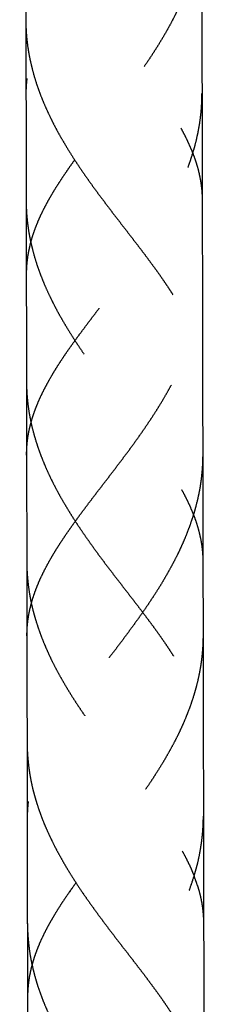
# Model space of a CAD drawing. Units: millimetres. Extents: x 0 to 210, y 0 to 297.
# Drawn here: x 58 to 60, y 196 to 207 of the extents above; entities that cross this region are included whole.
import ezdxf

# ---------------------------------------------------------------- set-up
doc = ezdxf.new("R2010")
doc.units = ezdxf.units.MM
doc.header["$LTSCALE"] = 19.36
doc.linetypes.add('HIDDEN', pattern=[0.2, 0.1, -0.1])
doc.layers.add('00_COMPONENTI', color=7, linetype='CONTINUOUS')

msp = doc.modelspace()

# ---------------------------------------------------------------- linework, layer by layer
at = {"layer": '00_COMPONENTI', "color": 7, "linetype": 'Continuous'}
for p, q in [((57.711, 245.327), (57.844, 172.93)), ((59.751, 245.33), (59.884, 172.934))]:
    msp.add_line(p, q, dxfattribs=at)
at = {"layer": '00_COMPONENTI', "color": 8, "linetype": 'HIDDEN'}
for centre, radius, start, end in [((57.041, 197.967), 2.814, 340.1614, 342.9581), ((57.064, 197.959), 2.79, 340.1492, 342.9702), ((58.008, 196.472), 1.849, 17.8113, 21.2271), ((58.032, 196.481), 1.824, 17.7876, 21.2508), ((64.441, 192.68), 7.495, 144.1874, 145.2212), ((64.252, 192.813), 7.263, 144.1709, 145.2377), ((63.921, 200.679), 6.63, 213.0299, 214.3098), ((63.82, 200.611), 6.508, 213.018, 214.3217)]:
    msp.add_arc(centre, radius, start, end, dxfattribs=at)
for points, knots in [([(59.708, 209.72), (59.7, 209.691), (59.681, 209.633), (59.65, 209.547), (59.616, 209.462), (59.58, 209.376), (59.54, 209.291), (59.498, 209.207), (59.454, 209.122), (59.408, 209.039), (59.359, 208.955), (59.309, 208.872), (59.257, 208.79), (59.203, 208.708), (59.148, 208.627), (59.092, 208.546), (59.035, 208.466), (58.977, 208.386), (58.918, 208.307), (58.859, 208.228), (58.8, 208.15), (58.741, 208.073), (58.682, 207.996), (58.623, 207.92), (58.565, 207.844), (58.508, 207.769), (58.452, 207.694), (58.397, 207.62), (58.343, 207.546), (58.291, 207.473), (58.241, 207.4), (58.192, 207.328), (58.146, 207.257), (58.101, 207.185), (58.06, 207.114), (58.02, 207.044), (57.983, 206.974), (57.95, 206.904), (57.918, 206.835), (57.89, 206.766), (57.865, 206.697), (57.844, 206.628), (57.825, 206.56), (57.81, 206.491), (57.798, 206.423), (57.789, 206.355), (57.784, 206.287), (57.783, 206.242), (57.783, 206.219), (57.783, 206.219)], [0, 0, 0, 0, 0.021734, 0.043468, 0.065201, 0.086935, 0.108669, 0.130403, 0.152136, 0.17387, 0.195604, 0.217338, 0.239071, 0.260805, 0.282539, 0.304273, 0.326006, 0.34774, 0.369474, 0.391208, 0.412941, 0.434675, 0.456409, 0.478143, 0.499876, 0.52161, 0.543344, 0.565078, 0.586812, 0.608545, 0.630279, 0.652013, 0.673747, 0.69548, 0.717214, 0.738948, 0.760682, 0.782415, 0.804149, 0.825883, 0.847617, 0.86935, 0.891084, 0.912818, 0.934552, 0.956285, 0.978019, 0.999753, 1, 1, 1, 1]), ([(57.778, 209.171), (57.778, 209.17), (57.778, 209.141), (57.779, 209.082), (57.784, 208.995), (57.793, 208.908), (57.805, 208.821), (57.821, 208.734), (57.84, 208.647), (57.862, 208.56), (57.887, 208.474), (57.916, 208.388), (57.947, 208.302), (57.981, 208.216), (58.018, 208.131), (58.058, 208.046), (58.1, 207.962), (58.145, 207.878), (58.191, 207.794), (58.24, 207.711), (58.291, 207.628), (58.343, 207.546), (58.397, 207.464), (58.453, 207.383), (58.509, 207.303), (58.567, 207.223), (58.625, 207.143), (58.684, 207.064), (58.743, 206.986), (58.802, 206.908), (58.862, 206.831), (58.921, 206.754), (58.98, 206.678), (59.038, 206.603), (59.096, 206.528), (59.152, 206.453), (59.208, 206.379), (59.262, 206.306), (59.314, 206.233), (59.365, 206.16), (59.413, 206.088), (59.46, 206.017), (59.504, 205.946), (59.547, 205.875), (59.586, 205.805), (59.623, 205.735), (59.657, 205.665), (59.688, 205.596), (59.707, 205.55), (59.716, 205.527)], [0, 0, 0, 0, 0.000247, 0.021981, 0.043715, 0.065448, 0.087182, 0.108916, 0.13065, 0.152383, 0.174117, 0.195851, 0.217585, 0.239318, 0.261052, 0.282786, 0.30452, 0.326253, 0.347987, 0.369721, 0.391455, 0.413188, 0.434922, 0.456656, 0.47839, 0.500124, 0.521857, 0.543591, 0.565325, 0.587059, 0.608792, 0.630526, 0.65226, 0.673994, 0.695727, 0.717461, 0.739195, 0.760929, 0.782662, 0.804396, 0.82613, 0.847864, 0.869597, 0.891331, 0.913065, 0.934799, 0.956532, 0.978266, 1, 1, 1, 1]), ([(59.819, 208.319), (59.819, 208.29), (59.818, 208.232), (59.813, 208.145), (59.805, 208.058), (59.793, 207.97), (59.778, 207.883), (59.759, 207.796), (59.738, 207.71), (59.713, 207.623), (59.685, 207.537), (59.654, 207.451), (59.62, 207.365), (59.583, 207.28), (59.544, 207.195), (59.502, 207.11), (59.458, 207.026), (59.412, 206.942), (59.363, 206.859), (59.313, 206.776), (59.261, 206.694), (59.207, 206.612), (59.152, 206.531), (59.096, 206.45), (59.039, 206.37), (58.981, 206.29), (58.922, 206.211), (58.863, 206.132), (58.804, 206.054), (58.745, 205.977), (58.686, 205.9), (58.627, 205.823), (58.569, 205.748), (58.512, 205.672), (58.456, 205.598), (58.401, 205.523), (58.365, 205.474), (58.347, 205.45)], [0, 0, 0, 0, 0.028256, 0.056837, 0.085417, 0.113998, 0.142579, 0.171159, 0.19974, 0.228321, 0.256902, 0.285482, 0.314063, 0.342644, 0.371224, 0.399805, 0.428386, 0.456967, 0.485547, 0.514128, 0.542709, 0.571289, 0.59987, 0.628451, 0.657031, 0.685612, 0.714193, 0.742774, 0.771354, 0.799935, 0.828516, 0.857096, 0.885677, 0.914258, 0.942839, 0.971419, 1, 1, 1, 1]), ([(57.782, 207.074), (57.782, 207.074), (57.782, 207.045), (57.783, 206.986), (57.788, 206.899), (57.797, 206.811), (57.809, 206.724), (57.825, 206.637), (57.844, 206.55), (57.866, 206.464), (57.891, 206.377), (57.919, 206.291), (57.951, 206.205), (57.985, 206.12), (58.022, 206.035), (58.062, 205.95), (58.104, 205.865), (58.148, 205.781), (58.195, 205.698), (58.244, 205.615), (58.295, 205.532), (58.33, 205.477), (58.347, 205.45)], [0, 0, 0, 0, 0.000598, 0.053198, 0.105798, 0.158398, 0.210998, 0.263598, 0.316199, 0.368799, 0.421399, 0.473999, 0.526599, 0.579199, 0.631799, 0.684399, 0.736999, 0.7896, 0.8422, 0.8948, 0.9474, 1, 1, 1, 1]), ([(59.716, 205.527), (59.725, 205.556), (59.742, 205.613), (59.763, 205.7), (59.782, 205.787), (59.797, 205.874), (59.809, 205.961), (59.817, 206.049), (59.822, 206.136), (59.823, 206.194), (59.823, 206.222)], [0, 0, 0, 0, 0.125178, 0.250356, 0.375534, 0.500711, 0.625889, 0.751067, 0.876245, 1, 1, 1, 1]), ([(57.791, 202.026), (57.791, 202.026), (57.791, 202.049), (57.792, 202.095), (57.797, 202.163), (57.805, 202.231), (57.817, 202.299), (57.833, 202.367), (57.851, 202.436), (57.873, 202.504), (57.898, 202.573), (57.926, 202.642), (57.957, 202.712), (57.991, 202.781), (58.028, 202.851), (58.067, 202.922), (58.109, 202.993), (58.153, 203.064), (58.2, 203.136), (58.248, 203.208), (58.299, 203.28), (58.351, 203.354), (58.405, 203.427), (58.46, 203.501), (58.516, 203.576), (58.573, 203.651), (58.631, 203.727), (58.69, 203.803), (58.749, 203.88), (58.808, 203.958), (58.867, 204.036), (58.926, 204.114), (58.985, 204.194), (59.043, 204.273), (59.1, 204.354), (59.156, 204.434), (59.211, 204.516), (59.265, 204.598), (59.317, 204.68), (59.367, 204.763), (59.416, 204.846), (59.462, 204.93), (59.506, 205.014), (59.548, 205.099), (59.587, 205.184), (59.624, 205.269), (59.658, 205.355), (59.689, 205.441), (59.707, 205.498), (59.716, 205.527)], [0, 0, 0, 0, 0.000247, 0.021981, 0.043715, 0.065448, 0.087182, 0.108916, 0.13065, 0.152383, 0.174117, 0.195851, 0.217585, 0.239318, 0.261052, 0.282786, 0.30452, 0.326253, 0.347987, 0.369721, 0.391455, 0.413188, 0.434922, 0.456656, 0.47839, 0.500124, 0.521857, 0.543591, 0.565325, 0.587059, 0.608792, 0.630526, 0.65226, 0.673994, 0.695727, 0.717461, 0.739195, 0.760929, 0.782662, 0.804396, 0.82613, 0.847864, 0.869597, 0.891331, 0.913065, 0.934799, 0.956532, 0.978266, 1, 1, 1, 1]), ([(59.716, 205.527), (59.725, 205.504), (59.742, 205.458), (59.764, 205.39), (59.783, 205.321), (59.798, 205.253), (59.81, 205.185), (59.819, 205.117), (59.824, 205.049), (59.825, 205.004), (59.825, 204.982)], [0, 0, 0, 0, 0.125178, 0.250356, 0.375534, 0.500711, 0.625889, 0.751067, 0.876245, 1, 1, 1, 1]), ([(58.347, 205.45), (58.33, 205.425), (58.295, 205.377), (58.245, 205.304), (58.196, 205.232), (58.15, 205.16), (58.105, 205.089), (58.063, 205.018), (58.024, 204.948), (57.987, 204.878), (57.953, 204.808), (57.922, 204.738), (57.894, 204.669), (57.869, 204.6), (57.847, 204.532), (57.829, 204.463), (57.814, 204.395), (57.802, 204.327), (57.793, 204.259), (57.788, 204.191), (57.787, 204.146), (57.787, 204.123), (57.787, 204.122)], [0, 0, 0, 0, 0.0526, 0.1052, 0.1578, 0.2104, 0.263001, 0.315601, 0.368201, 0.420801, 0.473401, 0.526001, 0.578601, 0.631201, 0.683801, 0.736402, 0.789002, 0.841602, 0.894202, 0.946802, 0.999402, 1, 1, 1, 1]), ([(58.347, 205.45), (58.365, 205.423), (58.401, 205.368), (58.456, 205.287), (58.513, 205.207), (58.57, 205.126), (58.629, 205.047), (58.688, 204.968), (58.747, 204.89), (58.806, 204.812), (58.866, 204.735), (58.925, 204.658), (58.984, 204.582), (59.042, 204.506), (59.1, 204.431), (59.156, 204.357), (59.211, 204.283), (59.265, 204.209), (59.318, 204.137), (59.368, 204.064), (59.417, 203.992), (59.464, 203.921), (59.508, 203.85), (59.55, 203.779), (59.59, 203.709), (59.627, 203.639), (59.661, 203.569), (59.692, 203.5), (59.721, 203.431), (59.746, 203.362), (59.768, 203.293), (59.786, 203.225), (59.802, 203.157), (59.814, 203.089), (59.823, 203.021), (59.828, 202.953), (59.829, 202.908), (59.829, 202.886)], [0, 0, 0, 0, 0.028581, 0.057161, 0.085742, 0.114323, 0.142904, 0.171484, 0.200065, 0.228646, 0.257226, 0.285807, 0.314388, 0.342969, 0.371549, 0.40013, 0.428711, 0.457291, 0.485872, 0.514453, 0.543033, 0.571614, 0.600195, 0.628776, 0.657356, 0.685937, 0.714518, 0.743098, 0.771679, 0.80026, 0.828841, 0.857421, 0.886002, 0.914583, 0.943163, 0.971744, 1, 1, 1, 1]), ([(57.785, 204.978), (57.785, 204.978), (57.785, 204.948), (57.787, 204.89), (57.792, 204.802), (57.801, 204.715), (57.813, 204.628), (57.829, 204.541), (57.848, 204.454), (57.87, 204.368), (57.895, 204.281), (57.923, 204.195), (57.955, 204.109), (57.989, 204.024), (58.026, 203.938), (58.066, 203.854), (58.108, 203.769), (58.152, 203.685), (58.199, 203.602), (58.248, 203.518), (58.299, 203.436), (58.351, 203.354), (58.405, 203.272), (58.46, 203.191), (58.517, 203.11), (58.574, 203.03), (58.633, 202.951), (58.691, 202.872), (58.751, 202.793), (58.81, 202.716), (58.87, 202.638), (58.929, 202.562), (58.988, 202.486), (59.046, 202.41), (59.104, 202.335), (59.16, 202.261), (59.215, 202.187), (59.269, 202.113), (59.322, 202.04), (59.372, 201.968), (59.421, 201.896), (59.468, 201.824), (59.512, 201.753), (59.554, 201.683), (59.594, 201.612), (59.631, 201.542), (59.665, 201.473), (59.696, 201.403), (59.715, 201.357), (59.724, 201.334)], [0, 0, 0, 0, 0.000247, 0.021981, 0.043715, 0.065448, 0.087182, 0.108916, 0.13065, 0.152383, 0.174117, 0.195851, 0.217585, 0.239318, 0.261052, 0.282786, 0.30452, 0.326253, 0.347987, 0.369721, 0.391455, 0.413188, 0.434922, 0.456656, 0.47839, 0.500124, 0.521857, 0.543591, 0.565325, 0.587059, 0.608792, 0.630526, 0.65226, 0.673994, 0.695727, 0.717461, 0.739195, 0.760929, 0.782662, 0.804396, 0.82613, 0.847864, 0.869597, 0.891331, 0.913065, 0.934799, 0.956532, 0.978266, 1, 1, 1, 1]), ([(58.355, 201.257), (58.373, 201.282), (58.408, 201.331), (58.464, 201.405), (58.52, 201.48), (58.577, 201.555), (58.635, 201.631), (58.694, 201.707), (58.753, 201.784), (58.812, 201.862), (58.871, 201.94), (58.93, 202.018), (58.989, 202.097), (59.047, 202.177), (59.104, 202.257), (59.16, 202.338), (59.215, 202.42), (59.269, 202.501), (59.321, 202.584), (59.371, 202.667), (59.419, 202.75), (59.466, 202.834), (59.51, 202.918), (59.552, 203.002), (59.591, 203.087), (59.628, 203.173), (59.662, 203.258), (59.693, 203.344), (59.721, 203.431), (59.745, 203.517), (59.767, 203.604), (59.786, 203.691), (59.801, 203.778), (59.813, 203.865), (59.821, 203.952), (59.826, 204.039), (59.827, 204.097), (59.827, 204.126)], [0, 0, 0, 0, 0.028581, 0.057161, 0.085742, 0.114323, 0.142904, 0.171484, 0.200065, 0.228646, 0.257226, 0.285807, 0.314388, 0.342969, 0.371549, 0.40013, 0.428711, 0.457291, 0.485872, 0.514453, 0.543033, 0.571614, 0.600195, 0.628776, 0.657356, 0.685937, 0.714518, 0.743098, 0.771679, 0.80026, 0.828841, 0.857421, 0.886002, 0.914583, 0.943163, 0.971744, 1, 1, 1, 1]), ([(57.789, 202.882), (57.789, 202.882), (57.789, 202.852), (57.791, 202.794), (57.796, 202.706), (57.805, 202.619), (57.817, 202.532), (57.833, 202.445), (57.851, 202.358), (57.874, 202.271), (57.899, 202.185), (57.927, 202.099), (57.959, 202.013), (57.993, 201.927), (58.03, 201.842), (58.069, 201.757), (58.112, 201.673), (58.156, 201.589), (58.203, 201.505), (58.252, 201.422), (58.302, 201.34), (58.337, 201.285), (58.355, 201.257)], [0, 0, 0, 0, 0.000598, 0.053198, 0.105798, 0.158398, 0.210998, 0.263598, 0.316199, 0.368799, 0.421399, 0.473999, 0.526599, 0.579199, 0.631799, 0.684399, 0.736999, 0.7896, 0.8422, 0.8948, 0.9474, 1, 1, 1, 1]), ([(59.831, 202.03), (59.831, 202.001), (59.83, 201.943), (59.825, 201.856), (59.816, 201.769), (59.805, 201.682), (59.79, 201.595), (59.771, 201.508), (59.749, 201.421), (59.733, 201.363), (59.724, 201.334)], [0, 0, 0, 0, 0.123755, 0.248933, 0.374111, 0.499289, 0.624466, 0.749644, 0.874822, 1, 1, 1, 1]), ([(57.795, 199.93), (57.795, 199.93), (57.795, 199.953), (57.796, 199.999), (57.801, 200.067), (57.809, 200.135), (57.821, 200.203), (57.837, 200.271), (57.855, 200.339), (57.877, 200.408), (57.902, 200.477), (57.93, 200.546), (57.961, 200.615), (57.995, 200.685), (58.032, 200.755), (58.071, 200.826), (58.113, 200.897), (58.157, 200.968), (58.204, 201.039), (58.252, 201.112), (58.303, 201.184), (58.337, 201.233), (58.355, 201.257)], [0, 0, 0, 0, 0.000598, 0.053198, 0.105798, 0.158398, 0.210998, 0.263598, 0.316199, 0.368799, 0.421399, 0.473999, 0.526599, 0.579199, 0.631799, 0.684399, 0.736999, 0.7896, 0.8422, 0.8948, 0.9474, 1, 1, 1, 1]), ([(59.724, 201.334), (59.715, 201.306), (59.696, 201.248), (59.665, 201.162), (59.632, 201.077), (59.595, 200.991), (59.556, 200.906), (59.514, 200.822), (59.47, 200.737), (59.423, 200.654), (59.375, 200.57), (59.325, 200.487), (59.272, 200.405), (59.219, 200.323), (59.164, 200.242), (59.108, 200.161), (59.05, 200.081), (58.992, 200.001), (58.934, 199.922), (58.875, 199.843), (58.816, 199.765), (58.756, 199.688), (58.697, 199.611), (58.639, 199.535), (58.581, 199.459), (58.524, 199.384), (58.467, 199.309), (58.412, 199.235), (58.359, 199.161), (58.307, 199.088), (58.256, 199.015), (58.208, 198.943), (58.161, 198.872), (58.117, 198.8), (58.075, 198.729), (58.036, 198.659), (57.999, 198.589), (57.965, 198.519), (57.934, 198.45), (57.906, 198.381), (57.881, 198.312), (57.859, 198.243), (57.84, 198.175), (57.825, 198.106), (57.813, 198.038), (57.805, 197.97), (57.8, 197.902), (57.798, 197.857), (57.799, 197.834), (57.799, 197.834)], [0, 0, 0, 0, 0.021734, 0.043468, 0.065201, 0.086935, 0.108669, 0.130403, 0.152136, 0.17387, 0.195604, 0.217338, 0.239071, 0.260805, 0.282539, 0.304273, 0.326006, 0.34774, 0.369474, 0.391208, 0.412941, 0.434675, 0.456409, 0.478143, 0.499876, 0.52161, 0.543344, 0.565078, 0.586812, 0.608545, 0.630279, 0.652013, 0.673747, 0.69548, 0.717214, 0.738948, 0.760682, 0.782415, 0.804149, 0.825883, 0.847617, 0.86935, 0.891084, 0.912818, 0.934552, 0.956285, 0.978019, 0.999753, 1, 1, 1, 1]), ([(58.355, 201.257), (58.373, 201.23), (58.409, 201.176), (58.464, 201.095), (58.521, 201.014), (58.578, 200.934), (58.636, 200.854), (58.695, 200.776), (58.755, 200.697), (58.814, 200.619), (58.874, 200.542), (58.933, 200.465), (58.992, 200.389), (59.05, 200.314), (59.107, 200.239), (59.164, 200.164), (59.219, 200.09), (59.273, 200.017), (59.326, 199.944), (59.376, 199.872), (59.425, 199.8), (59.472, 199.728), (59.516, 199.657), (59.558, 199.586), (59.598, 199.516), (59.635, 199.446), (59.669, 199.377), (59.7, 199.307), (59.728, 199.238), (59.753, 199.169), (59.775, 199.101), (59.794, 199.033), (59.81, 198.964), (59.822, 198.896), (59.83, 198.828), (59.836, 198.761), (59.837, 198.716), (59.837, 198.693)], [0, 0, 0, 0, 0.028581, 0.057161, 0.085742, 0.114323, 0.142904, 0.171484, 0.200065, 0.228646, 0.257226, 0.285807, 0.314388, 0.342969, 0.371549, 0.40013, 0.428711, 0.457291, 0.485872, 0.514453, 0.543033, 0.571614, 0.600195, 0.628776, 0.657356, 0.685937, 0.714518, 0.743098, 0.771679, 0.80026, 0.828841, 0.857421, 0.886002, 0.914583, 0.943163, 0.971744, 1, 1, 1, 1]), ([(59.724, 201.334), (59.733, 201.312), (59.75, 201.266), (59.772, 201.197), (59.79, 201.129), (59.806, 201.061), (59.818, 200.992), (59.827, 200.924), (59.832, 200.857), (59.833, 200.812), (59.833, 200.789)], [0, 0, 0, 0, 0.125178, 0.250356, 0.375534, 0.500711, 0.625889, 0.751067, 0.876245, 1, 1, 1, 1]), ([(57.793, 200.786), (57.793, 200.785), (57.793, 200.756), (57.794, 200.697), (57.8, 200.61), (57.809, 200.523), (57.821, 200.436), (57.836, 200.349), (57.855, 200.262), (57.877, 200.175), (57.903, 200.089), (57.931, 200.003), (57.962, 199.917), (57.997, 199.831), (58.034, 199.746), (58.073, 199.661), (58.115, 199.577), (58.16, 199.493), (58.207, 199.409), (58.256, 199.326), (58.306, 199.243), (58.359, 199.161), (58.413, 199.079), (58.468, 198.998), (58.524, 198.918), (58.582, 198.838), (58.64, 198.758), (58.699, 198.679), (58.758, 198.601), (58.818, 198.523), (58.877, 198.446), (58.937, 198.369), (58.996, 198.293), (59.054, 198.218), (59.111, 198.143), (59.168, 198.068), (59.223, 197.994), (59.277, 197.921), (59.329, 197.848), (59.38, 197.775), (59.429, 197.703), (59.475, 197.632), (59.52, 197.561), (59.562, 197.49), (59.602, 197.42), (59.638, 197.35), (59.673, 197.28), (59.704, 197.211), (59.723, 197.165), (59.732, 197.142)], [0, 0, 0, 0, 0.000247, 0.021981, 0.043715, 0.065448, 0.087182, 0.108916, 0.13065, 0.152383, 0.174117, 0.195851, 0.217585, 0.239318, 0.261052, 0.282786, 0.30452, 0.326253, 0.347987, 0.369721, 0.391455, 0.413188, 0.434922, 0.456656, 0.47839, 0.500124, 0.521857, 0.543591, 0.565325, 0.587059, 0.608792, 0.630526, 0.65226, 0.673994, 0.695727, 0.717461, 0.739195, 0.760929, 0.782662, 0.804396, 0.82613, 0.847864, 0.869597, 0.891331, 0.913065, 0.934799, 0.956532, 0.978266, 1, 1, 1, 1]), ([(59.835, 199.934), (59.835, 199.905), (59.834, 199.847), (59.829, 199.76), (59.82, 199.673), (59.809, 199.585), (59.793, 199.498), (59.775, 199.411), (59.753, 199.325), (59.728, 199.238), (59.7, 199.152), (59.669, 199.066), (59.635, 198.98), (59.599, 198.895), (59.56, 198.81), (59.518, 198.725), (59.474, 198.641), (59.427, 198.557), (59.379, 198.474), (59.328, 198.391), (59.276, 198.309), (59.223, 198.227), (59.168, 198.146), (59.111, 198.065), (59.054, 197.985), (58.996, 197.905), (58.938, 197.826), (58.879, 197.747), (58.82, 197.669), (58.76, 197.592), (58.701, 197.515), (58.643, 197.438), (58.585, 197.363), (58.527, 197.287), (58.471, 197.213), (58.416, 197.138), (58.38, 197.089), (58.363, 197.065)], [0, 0, 0, 0, 0.028256, 0.056837, 0.085417, 0.113998, 0.142579, 0.171159, 0.19974, 0.228321, 0.256902, 0.285482, 0.314063, 0.342644, 0.371224, 0.399805, 0.428386, 0.456967, 0.485547, 0.514128, 0.542709, 0.571289, 0.59987, 0.628451, 0.657031, 0.685612, 0.714193, 0.742774, 0.771354, 0.799935, 0.828516, 0.857096, 0.885677, 0.914258, 0.942839, 0.971419, 1, 1, 1, 1]), ([(57.797, 198.689), (57.797, 198.689), (57.797, 198.66), (57.798, 198.601), (57.804, 198.514), (57.812, 198.426), (57.825, 198.339), (57.84, 198.252), (57.859, 198.165), (57.881, 198.079), (57.907, 197.992), (57.935, 197.906), (57.966, 197.82), (58, 197.735), (58.038, 197.65), (58.077, 197.565), (58.119, 197.48), (58.164, 197.396), (58.211, 197.313), (58.259, 197.23), (58.31, 197.147), (58.345, 197.092), (58.363, 197.065)], [0, 0, 0, 0, 0.000598, 0.053198, 0.105798, 0.158398, 0.210998, 0.263598, 0.316199, 0.368799, 0.421399, 0.473999, 0.526599, 0.579199, 0.631799, 0.684399, 0.736999, 0.7896, 0.8422, 0.8948, 0.9474, 1, 1, 1, 1]), ([(59.732, 197.142), (59.74, 197.171), (59.757, 197.228), (59.779, 197.315), (59.797, 197.402), (59.812, 197.489), (59.824, 197.576), (59.833, 197.664), (59.838, 197.751), (59.839, 197.809), (59.839, 197.837)], [0, 0, 0, 0, 0.125178, 0.250356, 0.375534, 0.500711, 0.625889, 0.751067, 0.876245, 1, 1, 1, 1]), ([(59.768, 197.038), (59.776, 197.015), (59.789, 196.97), (59.806, 196.903), (59.82, 196.835), (59.83, 196.768), (59.837, 196.7), (59.84, 196.644), (59.841, 196.609), (59.841, 196.597)], [0, 0, 0, 0, 0.152909, 0.305817, 0.458726, 0.611635, 0.764543, 0.917452, 1, 1, 1, 1]), ([(58.285, 196.955), (58.268, 196.931), (58.235, 196.883), (58.188, 196.812), (58.143, 196.741), (58.101, 196.67), (58.06, 196.6), (58.022, 196.531), (57.987, 196.462), (57.955, 196.393), (57.925, 196.324), (57.899, 196.256), (57.875, 196.188), (57.855, 196.12), (57.838, 196.052), (57.824, 195.984), (57.814, 195.917), (57.806, 195.85), (57.803, 195.79), (57.802, 195.752), (57.802, 195.737)], [0, 0, 0, 0, 0.056593, 0.113186, 0.169779, 0.226372, 0.282965, 0.339559, 0.396152, 0.452745, 0.509338, 0.565931, 0.622524, 0.679117, 0.73571, 0.792303, 0.848896, 0.905489, 0.962083, 1, 1, 1, 1]), ([(57.806, 193.641), (57.806, 193.662), (57.807, 193.705), (57.812, 193.771), (57.82, 193.839), (57.831, 193.906), (57.846, 193.974), (57.864, 194.041), (57.885, 194.109), (57.909, 194.177), (57.937, 194.246), (57.967, 194.315), (58, 194.384), (58.036, 194.453), (58.075, 194.523), (58.116, 194.593), (58.159, 194.663), (58.204, 194.734), (58.252, 194.805), (58.301, 194.877), (58.353, 194.949), (58.405, 195.022), (58.46, 195.096), (58.515, 195.169), (58.571, 195.244), (58.629, 195.319), (58.686, 195.394), (58.745, 195.47), (58.803, 195.547), (58.862, 195.624), (58.921, 195.701), (58.979, 195.78), (59.036, 195.858), (59.093, 195.938), (59.149, 196.017), (59.204, 196.098), (59.258, 196.179), (59.31, 196.26), (59.361, 196.342), (59.41, 196.424), (59.457, 196.507), (59.501, 196.59), (59.544, 196.674), (59.584, 196.758), (59.622, 196.842), (59.657, 196.927), (59.678, 196.983), (59.688, 197.012)], [0, 0, 0, 0, 0.020773, 0.043029, 0.065284, 0.087539, 0.109794, 0.132049, 0.154304, 0.176559, 0.198815, 0.22107, 0.243325, 0.26558, 0.287835, 0.31009, 0.332346, 0.354601, 0.376856, 0.399111, 0.421366, 0.443621, 0.465876, 0.488132, 0.510387, 0.532642, 0.554897, 0.577152, 0.599407, 0.621662, 0.643918, 0.666173, 0.688428, 0.710683, 0.732938, 0.755193, 0.777449, 0.799704, 0.821959, 0.844214, 0.866469, 0.888724, 0.910979, 0.933235, 0.95549, 0.977745, 1, 1, 1, 1]), ([(58.445, 196.942), (58.463, 196.915), (58.5, 196.862), (58.557, 196.782), (58.614, 196.703), (58.672, 196.625), (58.73, 196.547), (58.789, 196.469), (58.848, 196.392), (58.907, 196.316), (58.966, 196.241), (59.024, 196.165), (59.081, 196.091), (59.138, 196.017), (59.193, 195.943), (59.247, 195.87), (59.3, 195.798), (59.352, 195.726), (59.401, 195.654), (59.449, 195.583), (59.494, 195.512), (59.537, 195.442), (59.578, 195.372), (59.617, 195.303), (59.652, 195.233), (59.686, 195.165), (59.716, 195.096), (59.743, 195.028), (59.767, 194.96), (59.788, 194.892), (59.806, 194.824), (59.82, 194.757), (59.832, 194.689), (59.84, 194.622), (59.844, 194.559), (59.845, 194.519), (59.845, 194.501)], [0, 0, 0, 0, 0.029583, 0.059166, 0.088749, 0.118332, 0.147915, 0.177498, 0.207081, 0.236664, 0.266247, 0.29583, 0.325413, 0.354996, 0.384579, 0.414162, 0.443745, 0.473328, 0.502911, 0.532494, 0.562077, 0.59166, 0.621243, 0.650826, 0.680409, 0.709992, 0.739575, 0.769158, 0.798741, 0.828324, 0.857907, 0.88749, 0.917073, 0.946656, 0.976239, 1, 1, 1, 1]), ([(57.801, 196.593), (57.801, 196.58), (57.801, 196.538), (57.804, 196.467), (57.811, 196.38), (57.821, 196.294), (57.834, 196.208), (57.851, 196.122), (57.871, 196.036), (57.894, 195.95), (57.92, 195.865), (57.95, 195.779), (57.982, 195.694), (58.017, 195.61), (58.054, 195.526), (58.094, 195.442), (58.137, 195.358), (58.181, 195.275), (58.228, 195.192), (58.277, 195.11), (58.328, 195.029), (58.38, 194.947), (58.434, 194.867), (58.489, 194.786), (58.545, 194.707), (58.603, 194.627), (58.66, 194.549), (58.719, 194.471), (58.778, 194.393), (58.837, 194.316), (58.895, 194.24), (58.954, 194.164), (59.012, 194.089), (59.07, 194.014), (59.127, 193.94), (59.183, 193.866), (59.237, 193.793), (59.29, 193.72), (59.342, 193.648), (59.392, 193.577), (59.44, 193.505), (59.486, 193.435), (59.53, 193.364), (59.572, 193.294), (59.611, 193.225), (59.647, 193.155), (59.681, 193.086), (59.712, 193.018), (59.731, 192.972), (59.739, 192.949)], [0, 0, 0, 0, 0.009904, 0.031428, 0.052952, 0.074476, 0.095999, 0.117523, 0.139047, 0.160571, 0.182095, 0.203619, 0.225142, 0.246666, 0.26819, 0.289714, 0.311238, 0.332761, 0.354285, 0.375809, 0.397333, 0.418857, 0.440381, 0.461904, 0.483428, 0.504952, 0.526476, 0.548, 0.569524, 0.591047, 0.612571, 0.634095, 0.655619, 0.677143, 0.698666, 0.72019, 0.741714, 0.763238, 0.784762, 0.806286, 0.827809, 0.849333, 0.870857, 0.892381, 0.913905, 0.935429, 0.956952, 0.978476, 1, 1, 1, 1]), ([(58.37, 192.872), (58.388, 192.897), (58.423, 192.945), (58.478, 193.019), (58.534, 193.093), (58.59, 193.167), (58.648, 193.242), (58.706, 193.318), (58.764, 193.394), (58.823, 193.471), (58.881, 193.548), (58.94, 193.626), (58.998, 193.704), (59.055, 193.783), (59.112, 193.862), (59.168, 193.942), (59.222, 194.023), (59.276, 194.104), (59.328, 194.185), (59.378, 194.267), (59.426, 194.35), (59.473, 194.432), (59.517, 194.516), (59.559, 194.599), (59.598, 194.684), (59.635, 194.768), (59.669, 194.853), (59.701, 194.938), (59.729, 195.023), (59.754, 195.109), (59.777, 195.195), (59.796, 195.281), (59.812, 195.367), (59.825, 195.453), (59.834, 195.54), (59.84, 195.626), (59.842, 195.693), (59.842, 195.732), (59.842, 195.741)], [0, 0, 0, 0, 0.028305, 0.056609, 0.084914, 0.113218, 0.141523, 0.169827, 0.198132, 0.226436, 0.254741, 0.283046, 0.31135, 0.339655, 0.367959, 0.396264, 0.424568, 0.452873, 0.481177, 0.509482, 0.537787, 0.566091, 0.594396, 0.6227, 0.651005, 0.679309, 0.707614, 0.735919, 0.764223, 0.792528, 0.820832, 0.849137, 0.877441, 0.905746, 0.93405, 0.962355, 0.99066, 1, 1, 1, 1])]:
    msp.add_open_spline(points, degree=3, knots=knots, dxfattribs=at)

doc.saveas('drawing.dxf')
